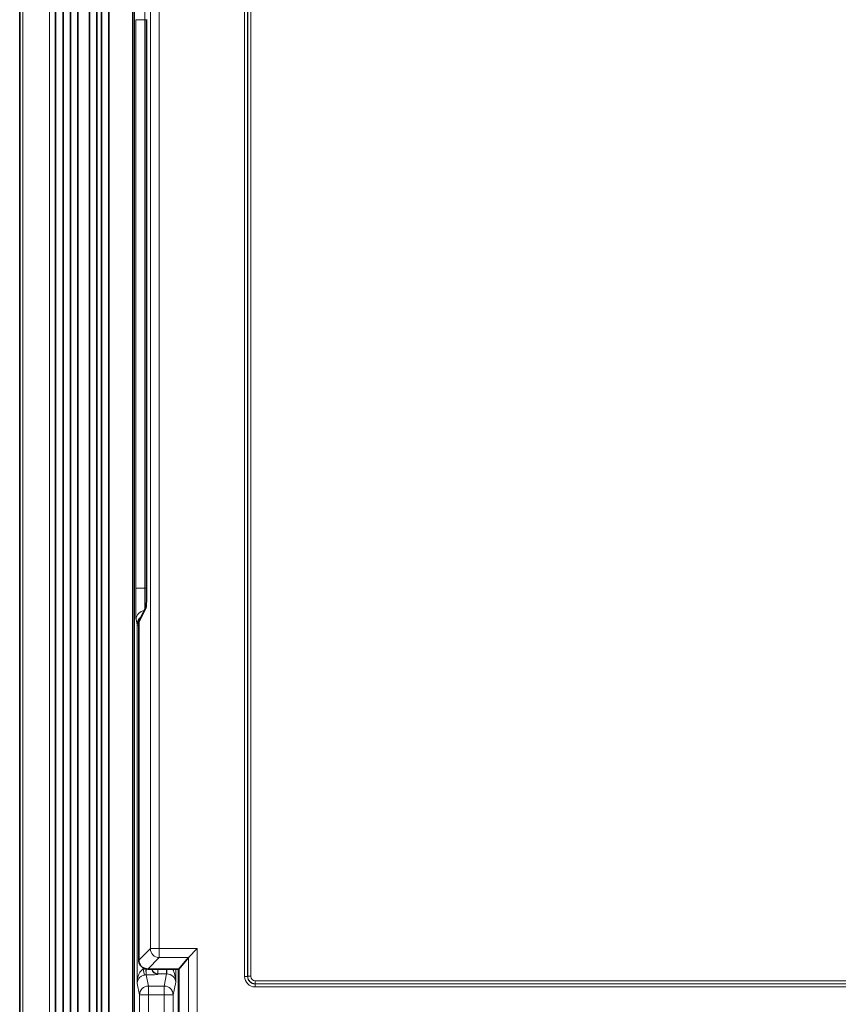
# Model space of a CAD drawing. Units: millimetres. Extents: x 74 to 764, y 230 to 562.
# Drawn here: x 531 to 586, y 401 to 466 of the extents above; entities that cross this region are included whole.
import ezdxf

# ---------------------------------------------------------------- set-up
doc = ezdxf.new("R2010")
doc.units = ezdxf.units.MM
doc.header["$LTSCALE"] = 2
doc.layers.add('Visible (ISO)', color=7, linetype='Continuous', lineweight=35)
doc.layers.add('Visible Narrow (ISO)', color=7, linetype='Continuous', lineweight=18)

msp = doc.modelspace()

# ---------------------------------------------------------------- linework, layer by layer
at = {"layer": 'Visible (ISO)'}
for p, q in [((530.859, 532.845), (530.859, 362.057)), ((533.26, 365.682), (533.26, 529.221)), ((533.76, 365.682), (533.76, 529.221)), ((534.26, 365.682), (534.26, 529.221)), ((534.76, 529.221), (534.76, 365.682)), ((535.53, 367.751), (535.53, 527.151)), ((536.03, 367.751), (536.03, 527.151)), ((536.33, 367.751), (536.33, 527.151)), ((536.83, 527.151), (536.83, 367.751)), ((538.43, 497.853), (538.43, 397.05)), ((539.36, 466.501), (539.36, 428.401)), ((539.36, 466.501), (539.36, 428.401)), ((539.317, 427.08), (538.86, 426.167)), ((539.317, 427.08), (538.86, 426.167)), ((538.839, 426.077), (538.839, 403.46)), ((538.839, 426.077), (538.839, 403.46)), ((542.156, 403.634), (542.756, 404.234)), ((542.156, 403.634), (542.756, 404.234)), ((542.156, 403.634), (541.53, 402.851)), ((542.156, 403.634), (541.53, 402.851)), ((539.439, 402.86), (540.172, 402.86)), ((539.439, 402.86), (540.172, 402.86)), ((540.172, 402.861), (540.19, 402.851)), ((540.172, 402.861), (540.19, 402.851)), ((540.784, 402.851), (540.19, 402.851)), ((540.784, 402.851), (540.19, 402.851)), ((541.53, 402.851), (540.793, 402.851)), ((541.53, 402.851), (540.793, 402.851)), ((541.494, 397.921), (541.494, 402.851)), ((541.53, 397.99), (541.53, 402.851)), ((541.53, 397.99), (541.53, 402.851))]:
    msp.add_line(p, q, dxfattribs=at)
msp.add_arc((539.039, 426.077), 0.2, 153.41312, 180, dxfattribs=at)
msp.add_arc((539.039, 426.077), 0.2, 153.41312, 180, dxfattribs=at)
for centre, major_axis, ratio, start_param, end_param in [((542.756, 403.633), (-0.6, 0), 0.043661, 6.239552, 6.248279), ((542.756, 403.633), (-0.6, 0), 0.043661, 6.239552, 6.248279), ((539.594, 403.45), (1.338, -0.552), 0.171935, 5.873497, 5.888407), ((539.594, 403.45), (1.338, -0.552), 0.171935, 5.873497, 5.888407)]:
    msp.add_ellipse(centre, major_axis=major_axis, ratio=ratio, start_param=start_param, end_param=end_param, dxfattribs=at)
for points, knots in [([(539.36, 428.401), (539.36, 428.264), (539.359, 428.126), (539.356, 427.863), (539.353, 427.738), (539.346, 427.511), (539.342, 427.409), (539.333, 427.239), (539.328, 427.171), (539.321, 427.105), (539.318, 427.089), (539.316, 427.074), (539.315, 427.071), (539.315, 427.071)], [0, 0, 0, 0, 0.296706, 0.296706, 0.593412, 0.593412, 0.890118, 0.890118, 1.186824, 1.186824, 1.318527, 1.318527, 1.390678, 1.390678, 1.390678, 1.390678]), ([(539.36, 428.401), (539.36, 428.264), (539.359, 428.126), (539.356, 427.863), (539.353, 427.738), (539.346, 427.511), (539.342, 427.409), (539.333, 427.239), (539.328, 427.171), (539.321, 427.105), (539.318, 427.089), (539.316, 427.074), (539.315, 427.071), (539.315, 427.071)], [0, 0, 0, 0, 0.296706, 0.296706, 0.593412, 0.593412, 0.890118, 0.890118, 1.186824, 1.186824, 1.318527, 1.318527, 1.390678, 1.390678, 1.390678, 1.390678]), ([(538.839, 403.46), (538.839, 403.397), (538.849, 403.334), (538.888, 403.215), (538.916, 403.158), (538.99, 403.057), (539.035, 403.012), (539.137, 402.938), (539.194, 402.909), (539.313, 402.87), (539.376, 402.86), (539.439, 402.86)], [-0.784447, -0.784447, -0.784447, -0.784447, -0.470668, -0.470668, -0.156889, -0.156889, 0.156889, 0.156889, 0.470668, 0.470668, 0.784447, 0.784447, 0.784447, 0.784447]), ([(538.839, 403.46), (538.839, 403.397), (538.849, 403.334), (538.888, 403.215), (538.916, 403.158), (538.99, 403.057), (539.035, 403.012), (539.137, 402.938), (539.194, 402.909), (539.313, 402.87), (539.376, 402.86), (539.439, 402.86)], [-0.784447, -0.784447, -0.784447, -0.784447, -0.470668, -0.470668, -0.156889, -0.156889, 0.156889, 0.156889, 0.470668, 0.470668, 0.784447, 0.784447, 0.784447, 0.784447])]:
    msp.add_open_spline(points, degree=3, knots=knots, dxfattribs=at)
at = {"layer": 'Visible Narrow (ISO)'}
for p, q in [((531.059, 362.057), (531.059, 532.845)), ((532.862, 530.921), (532.862, 363.982)), ((538.541, 397.075), (538.541, 497.828)), ((539.613, 490.669), (539.613, 404.234)), ((539.613, 490.669), (539.613, 404.234)), ((540.212, 404.234), (540.212, 490.669)), ((540.212, 404.234), (540.212, 490.669)), ((545.929, 488.337), (545.929, 402.366)), ((545.929, 488.337), (545.929, 402.366)), ((546.129, 402.366), (546.129, 488.337)), ((546.129, 402.366), (546.129, 488.337)), ((546.14, 488.326), (546.14, 402.377)), ((546.14, 488.326), (546.14, 402.377)), ((546.34, 402.377), (546.34, 488.326)), ((546.34, 402.377), (546.34, 488.326)), ((538.634, 466.479), (538.634, 428.38)), ((538.634, 466.479), (539.239, 466.479)), ((539.239, 428.38), (539.239, 466.479)), ((539.239, 466.479), (539.36, 466.479)), ((539.36, 428.401), (539.36, 466.501)), ((539.36, 428.401), (539.36, 466.501)), ((538.634, 428.38), (539.239, 428.38)), ((539.239, 428.38), (539.36, 428.38)), ((539.36, 428.401), (539.36, 428.401)), ((539.36, 428.401), (539.36, 428.401)), ((538.839, 426.077), (539.304, 427.007)), ((538.839, 426.077), (539.304, 427.007)), ((538.652, 426.282), (538.718, 425.953)), ((538.718, 425.953), (538.729, 425.895)), ((538.729, 425.895), (538.839, 425.895)), ((538.729, 425.895), (538.729, 401.904)), ((538.839, 426.077), (538.839, 426.077)), ((538.839, 403.46), (538.839, 426.077)), ((538.839, 426.077), (538.839, 426.077)), ((538.839, 403.46), (538.839, 426.077)), ((539.613, 404.234), (538.839, 403.46)), ((539.613, 404.234), (538.839, 403.46)), ((539.613, 404.234), (540.212, 404.234)), ((539.613, 404.234), (540.212, 404.234)), ((540.212, 404.234), (540.212, 403.634)), ((542.756, 404.234), (540.212, 404.234)), ((540.212, 404.234), (540.212, 403.634)), ((542.756, 404.234), (540.212, 404.234)), ((542.756, 395.679), (542.756, 404.234)), ((542.756, 395.679), (542.756, 404.234)), ((538.839, 403.46), (538.839, 403.46)), ((538.839, 403.46), (538.839, 403.46)), ((539.439, 402.861), (540.212, 403.634)), ((539.439, 402.861), (540.212, 403.634)), ((540.212, 403.634), (542.156, 403.634)), ((540.212, 403.634), (542.156, 403.634)), ((542.156, 403.634), (542.156, 395.679)), ((542.156, 403.634), (542.156, 395.679)), ((539.129, 402.849), (539.129, 402.946)), ((539.212, 402.458), (539.129, 402.849)), ((539.318, 402.873), (539.318, 402.87)), ((539.325, 402.471), (539.318, 402.87)), ((539.484, 401.727), (539.336, 402.471)), ((539.439, 402.861), (539.439, 402.86)), ((540.172, 402.861), (539.439, 402.861)), ((539.439, 402.861), (539.439, 402.86)), ((540.172, 402.861), (539.439, 402.861)), ((540.118, 402.537), (540.118, 402.86)), ((540.118, 402.537), (540.703, 402.537)), ((540.118, 402.506), (540.118, 402.537)), ((540.703, 402.537), (540.541, 401.727)), ((540.703, 402.851), (540.703, 402.537)), ((540.711, 402.851), (540.708, 402.536)), ((541.313, 401.987), (541.313, 402.851)), ((538.729, 401.904), (538.884, 401.127)), ((541.141, 401.127), (541.313, 401.987)), ((546.129, 402.366), (545.929, 402.366)), ((546.129, 402.366), (545.929, 402.366)), ((546.14, 402.377), (546.129, 402.366)), ((546.14, 402.377), (546.129, 402.366)), ((546.14, 402.377), (546.34, 402.377)), ((546.14, 402.377), (546.34, 402.377)), ((546.627, 401.867), (546.639, 401.879)), ((546.627, 401.867), (546.639, 401.879)), ((546.627, 401.867), (546.627, 401.668)), ((712.599, 401.867), (546.627, 401.867)), ((546.627, 401.867), (546.627, 401.668)), ((712.599, 401.867), (546.627, 401.867)), ((546.639, 401.879), (546.639, 402.078)), ((712.587, 402.078), (546.639, 402.078)), ((546.639, 401.879), (546.639, 402.078)), ((712.587, 402.078), (546.639, 402.078)), ((546.639, 401.879), (712.587, 401.879)), ((546.639, 401.879), (712.587, 401.879)), ((540.541, 401.727), (539.484, 401.727)), ((539.484, 401.727), (539.484, 401.127)), ((540.541, 401.127), (540.541, 401.727)), ((546.627, 401.668), (712.599, 401.668)), ((546.627, 401.668), (712.599, 401.668)), ((538.884, 401.127), (538.884, 380.951)), ((539.484, 401.127), (538.884, 401.127)), ((539.484, 401.127), (540.541, 401.127)), ((539.484, 369.406), (539.484, 401.127)), ((540.541, 401.127), (540.541, 384.572)), ((541.141, 401.127), (540.541, 401.127)), ((541.141, 384.572), (541.141, 401.127))]:
    msp.add_line(p, q, dxfattribs=at)
for centre, major_axis, ratio, start_param, end_param in [((539.252, 466.479), (0, 1.5), 0.008727, 0.1732, 1.570796), ((538.652, 428.38), (0, -2.1), 0.008727, 4.712389, 6.239552), ((539.252, 428.38), (0, -1.5), 0.008727, 4.712389, 5.992091), ((539.299, 428.401), (0, 1.4), 0.043786, 3.228859, 4.712389), ((539.299, 428.401), (0, 1.4), 0.043786, 3.228859, 4.712389), ((539.252, 426.282), (-0.588, -0.118), 0.99901, 4.572547, 6.085724), ((539.504, 427.007), (-0.179, 0.09), 0.995275, 0.116283, 0.465927), ((539.504, 427.007), (-0.179, 0.09), 0.995275, 0.116283, 0.465927), ((539.318, 425.953), (-0.588, -0.118), 0.99901, 5.052282, 6.085731), ((539.329, 425.895), (-0.588, -0.118), 0.99967, 5.175851, 6.085731), ((539.039, 426.077), (-0.179, 0.09), 0.995275, 0, 0.465927), ((539.039, 426.077), (-0.179, 0.09), 0.995275, 0, 0.465927), ((540.212, 404.234), (0.424, -0.424), 0.998099, 3.927942, 5.496836), ((540.212, 404.234), (0.424, -0.424), 0.998099, 3.927942, 5.496836), ((539.439, 403.461), (-0.425, -0.425), 0.999364, 5.498738, 7.067632), ((539.439, 403.461), (-0.425, -0.425), 0.999364, 5.498738, 7.067632), ((539.336, 401.869), (-0.196, 0.982), 0.99901, 6.104066, 6.294205), ((539.336, 401.869), (-0.118, 0.59), 0.997694, 6.104066, 6.294205), ((539.336, 402.87), (0, -0.4), 0.022459, 4.712367, 6.239541), ((539.318, 402.905), (-0.4, 0), 0.087322, 1.593257, 1.601563), ((539.318, 402.506), (0.8, 0), 0.043661, 4.734849, 6.283185), ((540.118, 402.905), (-0.4, 0), 0.999048, 0.112392, 1.570796), ((540.118, 402.936), (-0.4, 0), 0.999048, 0.190743, 1.570796), ((540.703, 401.935), (0.118, 0.59), 0.997038, 0.188742, 0.197088), ((540.713, 401.987), (0.598, -0.057), 0.913941, 0.104223, 1.666292), ((540.713, 401.987), (-0.007, 1.149), 0.522271, 4.709116, 5.560638), ((546.632, 402.371), (-0.499, -0.499), 0.992433, 5.501585, 7.064785), ((546.632, 402.371), (-0.499, -0.499), 0.992433, 5.501585, 7.064785), ((546.632, 402.371), (-0.358, -0.358), 0.986483, 5.501585, 7.064785), ((546.632, 402.371), (-0.358, -0.358), 0.986483, 5.501585, 7.064785), ((546.641, 402.38), (-0.354, -0.354), 0.998454, 5.501585, 7.064785), ((546.641, 402.38), (-0.354, -0.354), 0.998454, 5.501585, 7.064785), ((546.641, 402.38), (-0.214, -0.214), 0.992433, 5.501585, 7.064785), ((546.641, 402.38), (-0.214, -0.214), 0.992433, 5.501585, 7.064785), ((539.484, 401.127), (-0.588, -0.118), 0.99901, 4.515301, 6.085717), ((540.541, 401.127), (0.588, -0.118), 0.99901, 0.197469, 1.767884)]:
    msp.add_ellipse(centre, major_axis=major_axis, ratio=ratio, start_param=start_param, end_param=end_param, dxfattribs=at)
for points, knots in [([(539.129, 402.849), (539.106, 402.839), (539.084, 402.827), (539.028, 402.787), (538.995, 402.756), (538.927, 402.673), (538.894, 402.618), (538.83, 402.487), (538.802, 402.407), (538.764, 402.259), (538.751, 402.19), (538.734, 402.049), (538.729, 401.976), (538.729, 401.904)], [-0.1577035, -0.1577035, -0.1577035, -0.1577035, -0.1438568, -0.1438568, -0.1217022, -0.1217022, -0.0929011, -0.0929011, -0.0576979, -0.0576979, -0.0288455, -0.0288455, 0.000567, 0.000567, 0.000567, 0.000567]), ([(539.327, 402.87), (539.325, 402.87), (539.324, 402.87), (539.321, 402.87), (539.319, 402.87), (539.318, 402.87)], [-0.001796938, -0.001796938, -0.001796938, -0.001796938, -0.000898469, -0.000898469, 0, 0, 0, 0]), ([(539.325, 402.471), (539.327, 402.471), (539.328, 402.471), (539.332, 402.471), (539.334, 402.471), (539.336, 402.471)], [0, 0, 0, 0, 0.000898469, 0.000898469, 0.001796938, 0.001796938, 0.001796938, 0.001796938]), ([(538.729, 401.904), (538.73, 401.946), (538.735, 401.989), (538.757, 402.071), (538.772, 402.112), (538.818, 402.198), (538.852, 402.245), (538.929, 402.322), (538.969, 402.354), (539.051, 402.403), (539.09, 402.421), (539.158, 402.444), (539.185, 402.452), (539.212, 402.458)], [-0.000567, -0.000567, -0.000567, -0.000567, 0.0288455, 0.0288455, 0.0576979, 0.0576979, 0.0929011, 0.0929011, 0.1217022, 0.1217022, 0.1438568, 0.1438568, 0.1577035, 0.1577035, 0.1577035, 0.1577035])]:
    msp.add_open_spline(points, degree=3, knots=knots, dxfattribs=at)

doc.saveas('drawing.dxf')
